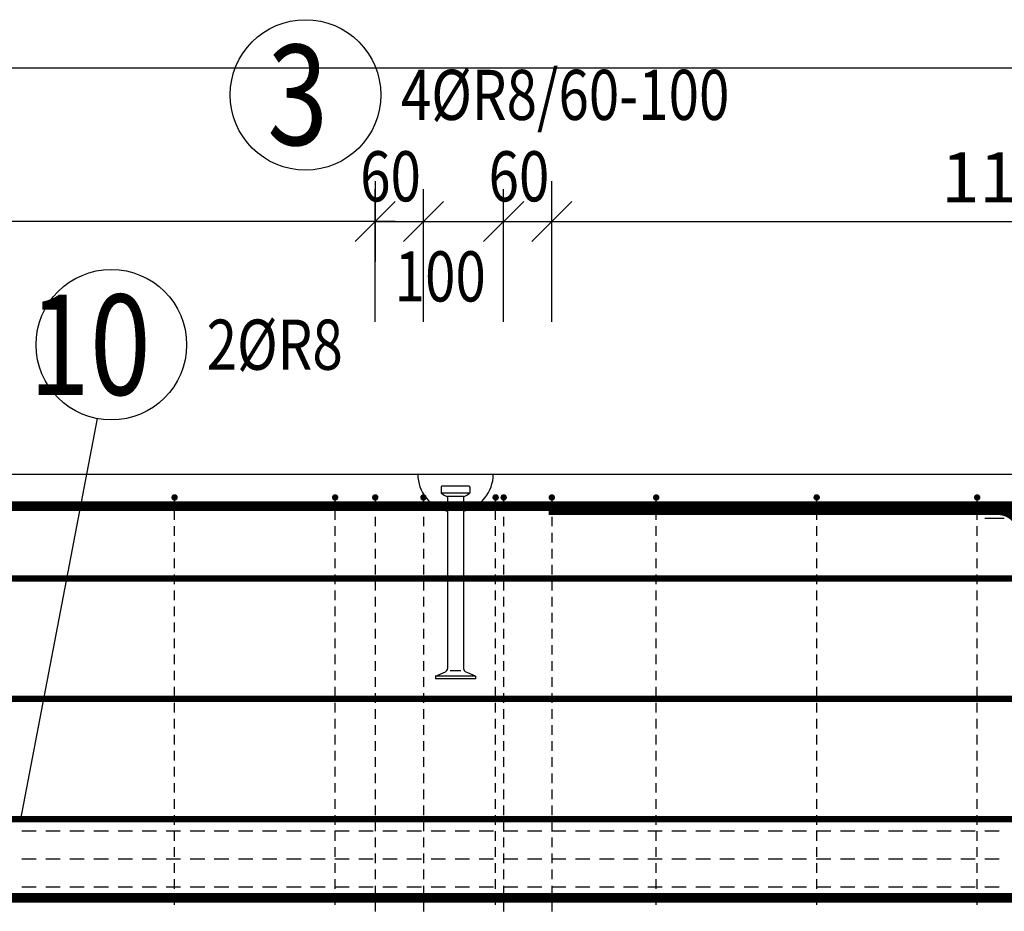
# Model space of a CAD drawing. Units: millimetres. Extents: x -83014 to -67264, y -36588 to -19711.
# Drawn here: x -77881 to -76654, y -30051 to -28940 of the extents above; entities that cross this region are included whole.
import ezdxf

# ---------------------------------------------------------------- set-up
doc = ezdxf.new("R2010")
doc.units = ezdxf.units.MM
doc.header["$LTSCALE"] = 20
doc.layers.add('CUTVIEWLIMITS', color=1, linetype='Continuous', plot=False)
for name, color, linetype in [('K-KOTY', 151, 'Continuous'), ('K-OCEL', 122, 'Continuous'), ('K-TVAR', 2, 'Continuous'), ('Kóty_POPIS_ŘADY', 2, 'Continuous'), ('P_PŘÍČNÉ-HORNÍ', 31, 'Continuous'), ('Polp_POLOŽKA', 2, 'Continuous')]:
    doc.layers.add(name, color=color, linetype=linetype)
doc.styles.add('KCE-text', font='romans.shx', dxfattribs={"width": 0.8, "height": 62.5})
doc.styles.add('RomanS', font='romans.shx', dxfattribs={"width": 0.7})
doc.dimstyles.new('KCE-25', dxfattribs={"dimscale": 25, "dimtxt": 2.5, "dimasz": 1, "dimexe": 1.25, "dimexo": 0.625, "dimtad": 1, "dimdec": 0, "dimtxsty": 'RomanS', "dimblk": 'dim_end', "dimcen": 2.5, "dimse1": 1, "dimse2": 1, "dimclrt": 2, "dimadec": 1, "dimazin": 0, "dimtfac": 1, "dimtdec": 0, "dimtix": 1, "dimtmove": 2, "dimatfit": 3, "dimldrblk": 'dim_end', "dimfxl": 1, "dimarcsym": 0})

# ---------------------------------------------------------------- blocks, each defined once
blk = doc.blocks.new('dim_end')
for p, q in [((0, 2), (0, -2)), ((-0.8, -0.8), (0.8, 0.8)), ((1, 0), (-1, 0))]:
    blk.add_line(p, q)
blk = doc.blocks.new('*D718')
at = {"layer": 'Defpoints', "color": 0, "ltscale": 0.5, "transparency": 16777216}
for p in [(-79737.6, -29191.2), (-79737.6, -29191.2), (-77437.6, -29191.2)]:
    blk.add_point(p, dxfattribs=at)
at = {"layer": 'K-KOTY', "color": 0, "lineweight": -2, "ltscale": 0.5, "transparency": 16777216}
blk.add_line((-77462.6, -29191.2), (-79712.6, -29191.2), dxfattribs=at)
at = {"layer": 'K-KOTY', "color": 0, "lineweight": -2, "ltscale": 0.5, "transparency": 16777216, "xscale": 25, "yscale": 25, "zscale": 25, "rotation": 180}
blk.add_blockref('dim_end', (-79737.6, -29191.2), dxfattribs=at)
at = {"layer": 'K-KOTY', "color": 0, "lineweight": -2, "ltscale": 0.5, "transparency": 16777216, "xscale": 25, "yscale": 25, "zscale": 25}
blk.add_blockref('dim_end', (-77437.6, -29191.2), dxfattribs=at)
at = {"layer": 'K-KOTY', "color": 2, "ltscale": 0.5, "transparency": 16777216, "insert": (-78587.6, -29144.3), "char_height": 62.5, "attachment_point": 5, "style": 'RomanS'}
blk.add_mtext('2300', dxfattribs=at)
blk = doc.blocks.new('*D729')
at = {"layer": 'Defpoints', "color": 0, "ltscale": 0.5, "transparency": 16777216}
for p in [(-77217.6, -29191.2), (-76057.6, -29191.2), (-76057.6, -29506.3)]:
    blk.add_point(p, dxfattribs=at)
at = {"layer": 'K-KOTY', "color": 0, "lineweight": -2, "ltscale": 0.5, "transparency": 16777216}
blk.add_line((-77192.6, -29191.2), (-76082.6, -29191.2), dxfattribs=at)
at = {"layer": 'K-KOTY', "color": 0, "lineweight": -2, "ltscale": 0.5, "transparency": 16777216, "xscale": 25, "yscale": 25, "zscale": 25, "rotation": 180}
blk.add_blockref('dim_end', (-77217.6, -29191.2), dxfattribs=at)
at = {"layer": 'K-KOTY', "color": 0, "lineweight": -2, "ltscale": 0.5, "transparency": 16777216, "xscale": 25, "yscale": 25, "zscale": 25}
blk.add_blockref('dim_end', (-76057.6, -29191.2), dxfattribs=at)
at = {"layer": 'K-KOTY', "color": 2, "ltscale": 0.5, "transparency": 16777216, "insert": (-76637.6, -29144.3), "char_height": 62.5, "attachment_point": 5, "style": 'RomanS'}
blk.add_mtext('1160', dxfattribs=at)

msp = doc.modelspace()

# ---------------------------------------------------------------- linework, layer by layer
at = {"layer": 'CUTVIEWLIMITS'}
msp.add_lwpolyline([(-81623.6, -31662.3), (-75551.6, -31662.3), (-75551.6, -29000.3), (-81623.6, -29000.3)], close=True, dxfattribs=at)
at = {"layer": 'K-OCEL', "color": 7, "ltscale": 0.5}
for p, q in [((-77355.6, -29522.3), (-77355.6, -29529.5)), ((-77320.6, -29521.3), (-77354.6, -29521.3)), ((-77319.6, -29522.3), (-77319.6, -29529.5)), ((-77321.1, -29530.1), (-77354.1, -29530.1)), ((-77327.6, -29534.3), (-77347.6, -29534.3)), ((-77347.6, -29535), (-77347.6, -29748.4)), ((-77327.6, -29535), (-77327.6, -29748.4)), ((-77362.6, -29758.3), (-77350.1, -29752.7)), ((-77312.6, -29758.3), (-77362.6, -29758.3)), ((-77362.6, -29758.3), (-77362.6, -29761.3)), ((-77312.6, -29761.3), (-77362.6, -29761.3)), ((-77331.1, -29751.3), (-77344.1, -29751.3)), ((-77312.6, -29758.3), (-77325.1, -29752.7)), ((-77312.6, -29758.3), (-77312.6, -29761.3))]:
    msp.add_line(p, q, dxfattribs=at)
for centre, radius, start, end in [((-77337.6, -29506.3, 0), 47, 180, 257.7155), ((-77337.6, -29506.3, 0), 47, 282.2845, 0), ((-77354.6, -29522.3, 0), 1, 90, 180), ((-77320.6, -29522.3, 0), 1, 360, 90), ((-77354.6, -29529.5, 0), 1, 180, 234.1117), ((-77337.6, -29506, 0), 30, 234.1117, 249.2164), ((-77348.6, -29535, 0), 1, 0, 69.2164), ((-77326.6, -29535, 0), 1, 110.7836, 180), ((-77337.6, -29506, 0), 30, 290.7836, 305.8883), ((-77320.6, -29529.5, 0), 1, 305.8883, 360), ((-77352.6, -29748.4, 0), 5, 300, 360), ((-77322.6, -29748.4, 0), 5, 180, 240)]:
    msp.add_arc(centre, radius, start, end, dxfattribs=at)
at = {"layer": 'K-TVAR', "color": 7}
msp.add_line((-81117.6, -29506.3), (-76057.6, -29506.3), dxfattribs=at)
at = {"layer": 'Kóty_POPIS_ŘADY', "color": 151}
for p, q in [((-77437.6, -29316.2), (-77437.6, -29151.2)), ((-77377.6, -29316.2), (-77377.6, -29151.2)), ((-77277.6, -29316.2), (-77277.6, -29151.2)), ((-77217.6, -29316.2), (-77217.6, -29151.2)), ((-77412.6, -29166.2), (-77462.6, -29216.2)), ((-77352.6, -29166.2), (-77402.6, -29216.2)), ((-77402.6, -29216.2), (-77352.6, -29166.2)), ((-77252.6, -29166.2), (-77302.6, -29216.2)), ((-77302.6, -29216.2), (-77252.6, -29166.2)), ((-77242.6, -29216.2), (-77192.6, -29166.2)), ((-77437.6, -29191.2), (-77217.6, -29191.2))]:
    msp.add_line(p, q, dxfattribs=at)
at = {"layer": 'P_PŘÍČNÉ-HORNÍ'}
for points in [[(-78388.6, -30034.3, 12, 12, 0), (-76174.6, -30034.3, 12, 12, 0.414214), (-76144.6, -30004.3, 12, 12, 0), (-76144.6, -29576.3, 12, 12, 0.414214), (-76174.6, -29546.3, 12, 12, 0), (-78908.6, -29546.3, 12, 12, 0)], [(-77221.6, -31113.3, 16, 16, 0), (-76661.6, -31113.3, 16, 16, 0.414214), (-76629.6, -31081.3, 16, 16, 0), (-76629.6, -29581.3, 16, 16, 0.414214), (-76661.6, -29549.3, 16, 16, 0), (-77221.6, -29549.3, 16, 16, 0)], [(-81020.1, -29636.3, 8, 8, 0), (-76150.1, -29636.3, 8, 8, 0)], [(-81020.1, -29786.3, 8, 8, 0), (-76150.1, -29786.3, 8, 8, 0)], [(-81020.1, -29936.3, 8, 8, 0), (-76150.1, -29936.3, 8, 8, 0)]]:
    msp.add_lwpolyline(points, format="xyseb", dxfattribs=at)
for points in [[(-77685.6, -29535.3, 4, 4, 1), (-77689.6, -29535.3, 4, 4, 1)], [(-77485.6, -29535.3, 4, 4, 1), (-77489.6, -29535.3, 4, 4, 1)], [(-77435.6, -29535.3, 4, 4, 1), (-77439.6, -29535.3, 4, 4, 1)], [(-77375.6, -29535.3, 4, 4, 1), (-77379.6, -29535.3, 4, 4, 1)], [(-77285.6, -29535.3, 4, 4, 1), (-77289.6, -29535.3, 4, 4, 1)], [(-77275.6, -29535.3, 4, 4, 1), (-77279.6, -29535.3, 4, 4, 1)], [(-77215.6, -29535.3, 4, 4, 1), (-77219.6, -29535.3, 4, 4, 1)], [(-77085.6, -29535.3, 4, 4, 1), (-77089.6, -29535.3, 4, 4, 1)], [(-76885.6, -29535.3, 4, 4, 1), (-76889.6, -29535.3, 4, 4, 1)], [(-76685.6, -29535.3, 4, 4, 1), (-76689.6, -29535.3, 4, 4, 1)]]:
    msp.add_lwpolyline(points, format="xyseb", close=True, dxfattribs=at)
for points in [[(-77687.6, -29543.3), (-77687.6, -29539.3)], [(-77487.6, -29543.3), (-77487.6, -29539.3)], [(-77437.6, -29539.3), (-77437.6, -29551.3)], [(-77377.6, -29539.3), (-77377.6, -29551.3)], [(-77287.6, -29543.3), (-77287.6, -29539.3)], [(-77277.6, -29539.3), (-77277.6, -29551.3)], [(-77217.6, -29539.3), (-77217.6, -29551.3)], [(-77087.6, -29543.3), (-77087.6, -29539.3)], [(-76887.6, -29543.3), (-76887.6, -29539.3)], [(-76687.6, -29543.3), (-76687.6, -29539.3)], [(-77687.6, -29563.3), (-77687.6, -29551.3)], [(-77487.6, -29563.3), (-77487.6, -29551.3)], [(-77287.6, -29563.3), (-77287.6, -29551.3)], [(-77087.6, -29563.3), (-77087.6, -29551.3)], [(-76887.6, -29563.3), (-76887.6, -29551.3)], [(-76687.6, -29563.3), (-76687.6, -29551.3)], [(-77437.6, -29559.3), (-77437.6, -29571.3)], [(-77377.6, -29559.3), (-77377.6, -29571.3)], [(-77277.6, -29559.3), (-77277.6, -29571.3)], [(-77217.6, -29559.3), (-77217.6, -29571.3)], [(-76678.1, -29561.3), (-76672.1, -29561.3)], [(-76672.1, -29561.3), (-76654.1, -29561.3)], [(-77687.6, -29583.3), (-77687.6, -29571.3)], [(-77487.6, -29583.3), (-77487.6, -29571.3)], [(-77287.6, -29583.3), (-77287.6, -29571.3)], [(-77087.6, -29583.3), (-77087.6, -29571.3)], [(-76887.6, -29583.3), (-76887.6, -29571.3)], [(-76687.6, -29583.3), (-76687.6, -29571.3)], [(-77437.6, -29579.3), (-77437.6, -29591.3)], [(-77377.6, -29579.3), (-77377.6, -29591.3)], [(-77277.6, -29579.3), (-77277.6, -29591.3)], [(-77217.6, -29579.3), (-77217.6, -29591.3)], [(-77687.6, -29603.3), (-77687.6, -29591.3)], [(-77487.6, -29603.3), (-77487.6, -29591.3)], [(-77437.6, -29599.3), (-77437.6, -29611.3)], [(-77377.6, -29599.3), (-77377.6, -29611.3)], [(-77287.6, -29603.3), (-77287.6, -29591.3)], [(-77277.6, -29599.3), (-77277.6, -29611.3)], [(-77217.6, -29599.3), (-77217.6, -29611.3)], [(-77087.6, -29603.3), (-77087.6, -29591.3)], [(-76887.6, -29603.3), (-76887.6, -29591.3)], [(-76687.6, -29603.3), (-76687.6, -29591.3)], [(-77687.6, -29623.3), (-77687.6, -29611.3)], [(-77487.6, -29623.3), (-77487.6, -29611.3)], [(-77287.6, -29623.3), (-77287.6, -29611.3)], [(-77087.6, -29623.3), (-77087.6, -29611.3)], [(-76887.6, -29623.3), (-76887.6, -29611.3)], [(-76687.6, -29623.3), (-76687.6, -29611.3)], [(-77437.6, -29619.3), (-77437.6, -29631.3)], [(-77377.6, -29619.3), (-77377.6, -29631.3)], [(-77277.6, -29619.3), (-77277.6, -29631.3)], [(-77217.6, -29619.3), (-77217.6, -29631.3)], [(-77687.6, -29643.3), (-77687.6, -29631.3)], [(-77487.6, -29643.3), (-77487.6, -29631.3)], [(-77287.6, -29643.3), (-77287.6, -29631.3)], [(-77087.6, -29643.3), (-77087.6, -29631.3)], [(-76887.6, -29643.3), (-76887.6, -29631.3)], [(-76687.6, -29643.3), (-76687.6, -29631.3)], [(-77437.6, -29639.3), (-77437.6, -29651.3)], [(-77377.6, -29639.3), (-77377.6, -29651.3)], [(-77277.6, -29639.3), (-77277.6, -29651.3)], [(-77217.6, -29639.3), (-77217.6, -29651.3)], [(-77687.6, -29663.3), (-77687.6, -29651.3)], [(-77487.6, -29663.3), (-77487.6, -29651.3)], [(-77437.6, -29659.3), (-77437.6, -29671.3)], [(-77377.6, -29659.3), (-77377.6, -29671.3)], [(-77287.6, -29663.3), (-77287.6, -29651.3)], [(-77277.6, -29659.3), (-77277.6, -29671.3)], [(-77217.6, -29659.3), (-77217.6, -29671.3)], [(-77087.6, -29663.3), (-77087.6, -29651.3)], [(-76887.6, -29663.3), (-76887.6, -29651.3)], [(-76687.6, -29663.3), (-76687.6, -29651.3)], [(-77687.6, -29683.3), (-77687.6, -29671.3)], [(-77487.6, -29683.3), (-77487.6, -29671.3)], [(-77287.6, -29683.3), (-77287.6, -29671.3)], [(-77087.6, -29683.3), (-77087.6, -29671.3)], [(-76887.6, -29683.3), (-76887.6, -29671.3)], [(-76687.6, -29683.3), (-76687.6, -29671.3)], [(-77437.6, -29679.3), (-77437.6, -29691.3)], [(-77377.6, -29679.3), (-77377.6, -29691.3)], [(-77277.6, -29679.3), (-77277.6, -29691.3)], [(-77217.6, -29679.3), (-77217.6, -29691.3)], [(-77687.6, -29703.3), (-77687.6, -29691.3)], [(-77487.6, -29703.3), (-77487.6, -29691.3)], [(-77437.6, -29699.3), (-77437.6, -29711.3)], [(-77377.6, -29699.3), (-77377.6, -29711.3)], [(-77287.6, -29703.3), (-77287.6, -29691.3)], [(-77277.6, -29699.3), (-77277.6, -29711.3)], [(-77217.6, -29699.3), (-77217.6, -29711.3)], [(-77087.6, -29703.3), (-77087.6, -29691.3)], [(-76887.6, -29703.3), (-76887.6, -29691.3)], [(-76687.6, -29703.3), (-76687.6, -29691.3)], [(-77687.6, -29723.3), (-77687.6, -29711.3)], [(-77487.6, -29723.3), (-77487.6, -29711.3)], [(-77287.6, -29723.3), (-77287.6, -29711.3)], [(-77087.6, -29723.3), (-77087.6, -29711.3)], [(-76887.6, -29723.3), (-76887.6, -29711.3)], [(-76687.6, -29723.3), (-76687.6, -29711.3)], [(-77437.6, -29719.3), (-77437.6, -29731.3)], [(-77377.6, -29719.3), (-77377.6, -29731.3)], [(-77277.6, -29719.3), (-77277.6, -29731.3)], [(-77217.6, -29719.3), (-77217.6, -29731.3)], [(-77687.6, -29743.3), (-77687.6, -29731.3)], [(-77487.6, -29743.3), (-77487.6, -29731.3)], [(-77287.6, -29743.3), (-77287.6, -29731.3)], [(-77087.6, -29743.3), (-77087.6, -29731.3)], [(-76887.6, -29743.3), (-76887.6, -29731.3)], [(-76687.6, -29743.3), (-76687.6, -29731.3)], [(-77437.6, -29739.3), (-77437.6, -29751.3)], [(-77377.6, -29739.3), (-77377.6, -29751.3)], [(-77277.6, -29739.3), (-77277.6, -29751.3)], [(-77217.6, -29739.3), (-77217.6, -29751.3)], [(-77687.6, -29763.3), (-77687.6, -29751.3)], [(-77487.6, -29763.3), (-77487.6, -29751.3)], [(-77437.6, -29759.3), (-77437.6, -29771.3)], [(-77377.6, -29759.3), (-77377.6, -29771.3)], [(-77287.6, -29763.3), (-77287.6, -29751.3)], [(-77277.6, -29759.3), (-77277.6, -29771.3)], [(-77217.6, -29759.3), (-77217.6, -29771.3)], [(-77087.6, -29763.3), (-77087.6, -29751.3)], [(-76887.6, -29763.3), (-76887.6, -29751.3)], [(-76687.6, -29763.3), (-76687.6, -29751.3)], [(-77687.6, -29783.3), (-77687.6, -29771.3)], [(-77487.6, -29783.3), (-77487.6, -29771.3)], [(-77287.6, -29783.3), (-77287.6, -29771.3)], [(-77087.6, -29783.3), (-77087.6, -29771.3)], [(-76887.6, -29783.3), (-76887.6, -29771.3)], [(-76687.6, -29783.3), (-76687.6, -29771.3)], [(-77437.6, -29779.3), (-77437.6, -29791.3)], [(-77377.6, -29779.3), (-77377.6, -29791.3)], [(-77277.6, -29779.3), (-77277.6, -29791.3)], [(-77217.6, -29779.3), (-77217.6, -29791.3)], [(-77687.6, -29803.3), (-77687.6, -29791.3)], [(-77487.6, -29803.3), (-77487.6, -29791.3)], [(-77287.6, -29803.3), (-77287.6, -29791.3)], [(-77087.6, -29803.3), (-77087.6, -29791.3)], [(-76887.6, -29803.3), (-76887.6, -29791.3)], [(-76687.6, -29803.3), (-76687.6, -29791.3)], [(-77437.6, -29799.3), (-77437.6, -29811.3)], [(-77377.6, -29799.3), (-77377.6, -29811.3)], [(-77277.6, -29799.3), (-77277.6, -29811.3)], [(-77217.6, -29799.3), (-77217.6, -29811.3)], [(-77687.6, -29823.3), (-77687.6, -29811.3)], [(-77487.6, -29823.3), (-77487.6, -29811.3)], [(-77437.6, -29819.3), (-77437.6, -29831.3)], [(-77377.6, -29819.3), (-77377.6, -29831.3)], [(-77287.6, -29823.3), (-77287.6, -29811.3)], [(-77277.6, -29819.3), (-77277.6, -29831.3)], [(-77217.6, -29819.3), (-77217.6, -29831.3)], [(-77087.6, -29823.3), (-77087.6, -29811.3)], [(-76887.6, -29823.3), (-76887.6, -29811.3)], [(-76687.6, -29823.3), (-76687.6, -29811.3)], [(-77687.6, -29843.3), (-77687.6, -29831.3)], [(-77487.6, -29843.3), (-77487.6, -29831.3)], [(-77287.6, -29843.3), (-77287.6, -29831.3)], [(-77087.6, -29843.3), (-77087.6, -29831.3)], [(-76887.6, -29843.3), (-76887.6, -29831.3)], [(-76687.6, -29843.3), (-76687.6, -29831.3)], [(-77437.6, -29839.3), (-77437.6, -29851.3)], [(-77377.6, -29839.3), (-77377.6, -29851.3)], [(-77277.6, -29839.3), (-77277.6, -29851.3)], [(-77217.6, -29839.3), (-77217.6, -29851.3)], [(-77687.6, -29863.3), (-77687.6, -29851.3)], [(-77487.6, -29863.3), (-77487.6, -29851.3)], [(-77437.6, -29859.3), (-77437.6, -29871.3)], [(-77377.6, -29859.3), (-77377.6, -29871.3)], [(-77287.6, -29863.3), (-77287.6, -29851.3)], [(-77277.6, -29859.3), (-77277.6, -29871.3)], [(-77217.6, -29859.3), (-77217.6, -29871.3)], [(-77087.6, -29863.3), (-77087.6, -29851.3)], [(-76887.6, -29863.3), (-76887.6, -29851.3)], [(-76687.6, -29863.3), (-76687.6, -29851.3)], [(-77687.6, -29883.3), (-77687.6, -29871.3)], [(-77487.6, -29883.3), (-77487.6, -29871.3)], [(-77287.6, -29883.3), (-77287.6, -29871.3)], [(-77087.6, -29883.3), (-77087.6, -29871.3)], [(-76887.6, -29883.3), (-76887.6, -29871.3)], [(-76687.6, -29883.3), (-76687.6, -29871.3)], [(-77437.6, -29879.3), (-77437.6, -29891.3)], [(-77377.6, -29879.3), (-77377.6, -29891.3)], [(-77277.6, -29879.3), (-77277.6, -29891.3)], [(-77217.6, -29879.3), (-77217.6, -29891.3)], [(-77687.6, -29903.3), (-77687.6, -29891.3)], [(-77487.6, -29903.3), (-77487.6, -29891.3)], [(-77287.6, -29903.3), (-77287.6, -29891.3)], [(-77087.6, -29903.3), (-77087.6, -29891.3)], [(-76887.6, -29903.3), (-76887.6, -29891.3)], [(-76687.6, -29903.3), (-76687.6, -29891.3)], [(-77437.6, -29899.3), (-77437.6, -29911.3)], [(-77377.6, -29899.3), (-77377.6, -29911.3)], [(-77277.6, -29899.3), (-77277.6, -29911.3)], [(-77217.6, -29899.3), (-77217.6, -29911.3)], [(-77687.6, -29923.3), (-77687.6, -29911.3)], [(-77487.6, -29923.3), (-77487.6, -29911.3)], [(-77437.6, -29919.3), (-77437.6, -29931.3)], [(-77377.6, -29919.3), (-77377.6, -29931.3)], [(-77287.6, -29923.3), (-77287.6, -29911.3)], [(-77277.6, -29919.3), (-77277.6, -29931.3)], [(-77217.6, -29919.3), (-77217.6, -29931.3)], [(-77087.6, -29923.3), (-77087.6, -29911.3)], [(-76887.6, -29923.3), (-76887.6, -29911.3)], [(-76687.6, -29923.3), (-76687.6, -29911.3)], [(-77687.6, -29943.3), (-77687.6, -29931.3)], [(-77487.6, -29943.3), (-77487.6, -29931.3)], [(-77287.6, -29943.3), (-77287.6, -29931.3)], [(-77087.6, -29943.3), (-77087.6, -29931.3)], [(-76887.6, -29943.3), (-76887.6, -29931.3)], [(-76687.6, -29943.3), (-76687.6, -29931.3)], [(-77437.6, -29939.3), (-77437.6, -29951.3)], [(-77377.6, -29939.3), (-77377.6, -29951.3)], [(-77277.6, -29939.3), (-77277.6, -29951.3)], [(-77217.6, -29939.3), (-77217.6, -29951.3)], [(-77860.1, -29951.3), (-77878.1, -29951.3)], [(-77830.1, -29951.3), (-77848.1, -29951.3)], [(-77800.1, -29951.3), (-77818.1, -29951.3)], [(-77770.1, -29951.3), (-77788.1, -29951.3)], [(-77740.1, -29951.3), (-77758.1, -29951.3)], [(-77710.1, -29951.3), (-77728.1, -29951.3)], [(-77680.1, -29951.3), (-77698.1, -29951.3)], [(-77687.6, -29963.3), (-77687.6, -29951.3)], [(-77650.1, -29951.3), (-77668.1, -29951.3)], [(-77620.1, -29951.3), (-77638.1, -29951.3)], [(-77590.1, -29951.3), (-77608.1, -29951.3)], [(-77560.1, -29951.3), (-77578.1, -29951.3)], [(-77530.1, -29951.3), (-77548.1, -29951.3)], [(-77500.1, -29951.3), (-77518.1, -29951.3)], [(-77470.1, -29951.3), (-77488.1, -29951.3)], [(-77487.6, -29963.3), (-77487.6, -29951.3)], [(-77440.1, -29951.3), (-77458.1, -29951.3)], [(-77410.1, -29951.3), (-77428.1, -29951.3)], [(-77380.1, -29951.3), (-77398.1, -29951.3)], [(-77350.1, -29951.3), (-77368.1, -29951.3)], [(-77320.1, -29951.3), (-77338.1, -29951.3)], [(-77290.1, -29951.3), (-77308.1, -29951.3)], [(-77287.6, -29963.3), (-77287.6, -29951.3)], [(-77260.1, -29951.3), (-77278.1, -29951.3)], [(-77230.1, -29951.3), (-77248.1, -29951.3)], [(-77200.1, -29951.3), (-77218.1, -29951.3)], [(-77170.1, -29951.3), (-77188.1, -29951.3)], [(-77140.1, -29951.3), (-77158.1, -29951.3)], [(-77110.1, -29951.3), (-77128.1, -29951.3)], [(-77080.1, -29951.3), (-77098.1, -29951.3)], [(-77087.6, -29963.3), (-77087.6, -29951.3)], [(-77050.1, -29951.3), (-77068.1, -29951.3)], [(-77020.1, -29951.3), (-77038.1, -29951.3)], [(-76990.1, -29951.3), (-77008.1, -29951.3)], [(-76960.1, -29951.3), (-76978.1, -29951.3)], [(-76930.1, -29951.3), (-76948.1, -29951.3)], [(-76900.1, -29951.3), (-76918.1, -29951.3)], [(-76870.1, -29951.3), (-76888.1, -29951.3)], [(-76887.6, -29963.3), (-76887.6, -29951.3)], [(-76840.1, -29951.3), (-76858.1, -29951.3)], [(-76810.1, -29951.3), (-76828.1, -29951.3)], [(-76780.1, -29951.3), (-76798.1, -29951.3)], [(-76750.1, -29951.3), (-76768.1, -29951.3)], [(-76720.1, -29951.3), (-76738.1, -29951.3)], [(-76690.1, -29951.3), (-76708.1, -29951.3)], [(-76687.6, -29963.3), (-76687.6, -29951.3)], [(-76660.1, -29951.3), (-76678.1, -29951.3)], [(-77437.6, -29959.3), (-77437.6, -29971.3)], [(-77377.6, -29959.3), (-77377.6, -29971.3)], [(-77277.6, -29959.3), (-77277.6, -29971.3)], [(-77217.6, -29959.3), (-77217.6, -29971.3)], [(-77687.6, -29983.3), (-77687.6, -29971.3)], [(-77487.6, -29983.3), (-77487.6, -29971.3)], [(-77437.6, -29979.3), (-77437.6, -29991.3)], [(-77377.6, -29979.3), (-77377.6, -29991.3)], [(-77287.6, -29983.3), (-77287.6, -29971.3)], [(-77277.6, -29979.3), (-77277.6, -29991.3)], [(-77217.6, -29979.3), (-77217.6, -29991.3)], [(-77087.6, -29983.3), (-77087.6, -29971.3)], [(-76887.6, -29983.3), (-76887.6, -29971.3)], [(-76687.6, -29983.3), (-76687.6, -29971.3)], [(-77860.1, -29986.3), (-77878.1, -29986.3)], [(-77830.1, -29986.3), (-77848.1, -29986.3)], [(-77800.1, -29986.3), (-77818.1, -29986.3)], [(-77770.1, -29986.3), (-77788.1, -29986.3)], [(-77740.1, -29986.3), (-77758.1, -29986.3)], [(-77710.1, -29986.3), (-77728.1, -29986.3)], [(-77680.1, -29986.3), (-77698.1, -29986.3)], [(-77687.6, -30003.3), (-77687.6, -29991.3)], [(-77650.1, -29986.3), (-77668.1, -29986.3)], [(-77620.1, -29986.3), (-77638.1, -29986.3)], [(-77590.1, -29986.3), (-77608.1, -29986.3)], [(-77560.1, -29986.3), (-77578.1, -29986.3)], [(-77530.1, -29986.3), (-77548.1, -29986.3)], [(-77500.1, -29986.3), (-77518.1, -29986.3)], [(-77470.1, -29986.3), (-77488.1, -29986.3)], [(-77487.6, -30003.3), (-77487.6, -29991.3)], [(-77440.1, -29986.3), (-77458.1, -29986.3)], [(-77410.1, -29986.3), (-77428.1, -29986.3)], [(-77380.1, -29986.3), (-77398.1, -29986.3)], [(-77350.1, -29986.3), (-77368.1, -29986.3)], [(-77320.1, -29986.3), (-77338.1, -29986.3)], [(-77290.1, -29986.3), (-77308.1, -29986.3)], [(-77287.6, -30003.3), (-77287.6, -29991.3)], [(-77260.1, -29986.3), (-77278.1, -29986.3)], [(-77230.1, -29986.3), (-77248.1, -29986.3)], [(-77200.1, -29986.3), (-77218.1, -29986.3)], [(-77170.1, -29986.3), (-77188.1, -29986.3)], [(-77140.1, -29986.3), (-77158.1, -29986.3)], [(-77110.1, -29986.3), (-77128.1, -29986.3)], [(-77080.1, -29986.3), (-77098.1, -29986.3)], [(-77087.6, -30003.3), (-77087.6, -29991.3)], [(-77050.1, -29986.3), (-77068.1, -29986.3)], [(-77020.1, -29986.3), (-77038.1, -29986.3)], [(-76990.1, -29986.3), (-77008.1, -29986.3)], [(-76960.1, -29986.3), (-76978.1, -29986.3)], [(-76930.1, -29986.3), (-76948.1, -29986.3)], [(-76900.1, -29986.3), (-76918.1, -29986.3)], [(-76870.1, -29986.3), (-76888.1, -29986.3)], [(-76887.6, -30003.3), (-76887.6, -29991.3)], [(-76840.1, -29986.3), (-76858.1, -29986.3)], [(-76810.1, -29986.3), (-76828.1, -29986.3)], [(-76780.1, -29986.3), (-76798.1, -29986.3)], [(-76750.1, -29986.3), (-76768.1, -29986.3)], [(-76720.1, -29986.3), (-76738.1, -29986.3)], [(-76690.1, -29986.3), (-76708.1, -29986.3)], [(-76687.6, -30003.3), (-76687.6, -29991.3)], [(-76660.1, -29986.3), (-76678.1, -29986.3)], [(-77437.6, -29999.3), (-77437.6, -30011.3)], [(-77377.6, -29999.3), (-77377.6, -30011.3)], [(-77277.6, -29999.3), (-77277.6, -30011.3)], [(-77217.6, -29999.3), (-77217.6, -30011.3)], [(-77687.6, -30023.3), (-77687.6, -30011.3)], [(-77487.6, -30023.3), (-77487.6, -30011.3)], [(-77287.6, -30023.3), (-77287.6, -30011.3)], [(-77087.6, -30023.3), (-77087.6, -30011.3)], [(-76887.6, -30023.3), (-76887.6, -30011.3)], [(-76687.6, -30023.3), (-76687.6, -30011.3)], [(-77860.1, -30021.3), (-77878.1, -30021.3)], [(-77830.1, -30021.3), (-77848.1, -30021.3)], [(-77800.1, -30021.3), (-77818.1, -30021.3)], [(-77770.1, -30021.3), (-77788.1, -30021.3)], [(-77740.1, -30021.3), (-77758.1, -30021.3)], [(-77710.1, -30021.3), (-77728.1, -30021.3)], [(-77680.1, -30021.3), (-77698.1, -30021.3)], [(-77687.6, -30043.3), (-77687.6, -30031.3)], [(-77650.1, -30021.3), (-77668.1, -30021.3)], [(-77620.1, -30021.3), (-77638.1, -30021.3)], [(-77590.1, -30021.3), (-77608.1, -30021.3)], [(-77560.1, -30021.3), (-77578.1, -30021.3)], [(-77530.1, -30021.3), (-77548.1, -30021.3)], [(-77500.1, -30021.3), (-77518.1, -30021.3)], [(-77470.1, -30021.3), (-77488.1, -30021.3)], [(-77487.6, -30043.3), (-77487.6, -30031.3)], [(-77440.1, -30021.3), (-77458.1, -30021.3)], [(-77437.6, -30019.3), (-77437.6, -30031.3)], [(-77410.1, -30021.3), (-77428.1, -30021.3)], [(-77380.1, -30021.3), (-77398.1, -30021.3)], [(-77377.6, -30019.3), (-77377.6, -30031.3)], [(-77350.1, -30021.3), (-77368.1, -30021.3)], [(-77320.1, -30021.3), (-77338.1, -30021.3)], [(-77290.1, -30021.3), (-77308.1, -30021.3)], [(-77287.6, -30043.3), (-77287.6, -30031.3)], [(-77260.1, -30021.3), (-77278.1, -30021.3)], [(-77277.6, -30019.3), (-77277.6, -30031.3)], [(-77230.1, -30021.3), (-77248.1, -30021.3)], [(-77200.1, -30021.3), (-77218.1, -30021.3)], [(-77217.6, -30019.3), (-77217.6, -30031.3)], [(-77170.1, -30021.3), (-77188.1, -30021.3)], [(-77140.1, -30021.3), (-77158.1, -30021.3)], [(-77110.1, -30021.3), (-77128.1, -30021.3)], [(-77080.1, -30021.3), (-77098.1, -30021.3)], [(-77087.6, -30043.3), (-77087.6, -30031.3)], [(-77050.1, -30021.3), (-77068.1, -30021.3)], [(-77020.1, -30021.3), (-77038.1, -30021.3)], [(-76990.1, -30021.3), (-77008.1, -30021.3)], [(-76960.1, -30021.3), (-76978.1, -30021.3)], [(-76930.1, -30021.3), (-76948.1, -30021.3)], [(-76900.1, -30021.3), (-76918.1, -30021.3)], [(-76870.1, -30021.3), (-76888.1, -30021.3)], [(-76887.6, -30043.3), (-76887.6, -30031.3)], [(-76840.1, -30021.3), (-76858.1, -30021.3)], [(-76810.1, -30021.3), (-76828.1, -30021.3)], [(-76780.1, -30021.3), (-76798.1, -30021.3)], [(-76750.1, -30021.3), (-76768.1, -30021.3)], [(-76720.1, -30021.3), (-76738.1, -30021.3)], [(-76690.1, -30021.3), (-76708.1, -30021.3)], [(-76687.6, -30043.3), (-76687.6, -30031.3)], [(-76660.1, -30021.3), (-76678.1, -30021.3)], [(-77437.6, -30039.3), (-77437.6, -30051.3)], [(-77377.6, -30039.3), (-77377.6, -30051.3)], [(-77277.6, -30039.3), (-77277.6, -30051.3)], [(-77217.6, -30039.3), (-77217.6, -30051.3)]]:
    msp.add_lwpolyline(points, dxfattribs=at)
at = {"layer": 'Polp_POLOŽKA', "color": 2}
msp.add_line((-77784, -29437), (-77879.6, -29936.3), dxfattribs=at)
for centre in [(-77524.5, -29033.5), (-77766.4, -29344.9)]:
    msp.add_circle(centre, 93.8, dxfattribs=at)

# ---------------------------------------------------------------- texts
at = {"layer": 'Kóty_POPIS_ŘADY', "color": 2, "style": 'KCE-text', "width": 0.8}
for s, p in [('60', (-77456.4, -29166.2)), ('60', (-77296.4, -29166.2)), ('100', (-77413.4, -29291))]:
    msp.add_text(s, height=62.5, dxfattribs=at).set_placement(p)
at = {"layer": 'Polp_POLOŽKA', "color": 1, "style": 'KCE-text', "width": 0.8}
for s, p in [('3', (-77572.1, -29096)), ('10', (-77868.8, -29407.4))]:
    msp.add_text(s, height=125, dxfattribs=at).set_placement(p)
at = {"layer": 'Polp_POLOŽKA', "color": 2, "style": 'KCE-text', "width": 0.8}
for s, p in [('4%%cR8/60-100', (-77405.7, -29064.7)), ('2%%cR8', (-77647.7, -29376.1))]:
    msp.add_text(s, height=62.5, dxfattribs=at).set_placement(p)

# ---------------------------------------------------------------- dimensions: what is measured, and where the dimension line sits
at = {"layer": 'K-KOTY', "ltscale": 0.5}
for base, p1, p2, picture, middle in [((-79737.6, -29191.2), (-77437.6, -29191.2), (-79737.6, -29191.2), '*D718', (-78587.6, -29144.3)), ((-76057.6, -29191.2), (-77217.6, -29191.2), (-76057.6, -29506.3), '*D729', (-76637.6, -29144.3))]:
    dim = msp.add_linear_dim(base=base, p1=p1, p2=p2, dimstyle='KCE-25', override={"dimzin": 0}, dxfattribs=at)
    dim.commit()
    dim.dimension.update_dxf_attribs({"geometry": picture, "text_midpoint": middle})

doc.saveas('drawing.dxf')
